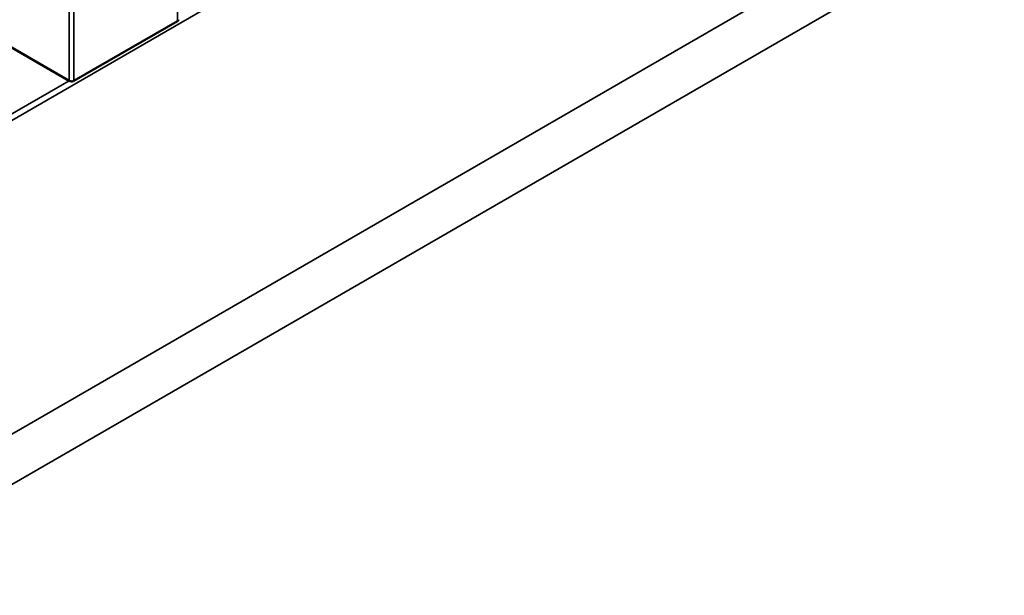
# Model space of a CAD drawing. Units: inches. Extents: x 1.5 to 64.5, y 0.7 to 50.2.
# Drawn here: x 12.3 to 12.4, y 13.4 to 13.5 of the extents above; entities that cross this region are included whole.
import ezdxf

# ---------------------------------------------------------------- set-up
doc = ezdxf.new("R2010")
doc.units = ezdxf.units.IN
doc.header["$LTSCALE"] = 3
doc.header["$MEASUREMENT"] = 0
doc.layers.add('Visible (ANSI)', color=7, linetype='Continuous', lineweight=50)
doc.layers.add('Visible Narrow (ANSI)', color=7, linetype='Continuous', lineweight=35)

msp = doc.modelspace()

# ---------------------------------------------------------------- linework, layer by layer
at = {"layer": 'Visible (ANSI)'}
for p, q in [((12.34373641075813, 13.44757924704031), (12.34812102957848, 13.4501107079569)), ((12.33998349465634, 13.4496316789967), (12.34352601056782, 13.4475864064816))]:
    msp.add_line(p, q, dxfattribs=at)
msp.add_ellipse((12.34352601058027, 13.44638094893853), major_axis=(0.0007381889893796, -0.0012785808046993), ratio=0.5773502623047024, start_param=2.354653406683212, end_param=2.356194484234649, dxfattribs=at)
for points, knots in [([(12.34812102957848, 13.4501107079569), (12.34813414751897, 13.45011828160356), (12.34814550978059, 13.45012819486753), (12.34816057193431, 13.4501503522108), (12.34816427168753, 13.45016258926272), (12.34816427168752, 13.45017406087513)], [0.0015078296293189, 0.0015078296293189, 0.0015078296293189, 0.0015078296293189, 0.0016963135739667, 0.0016963135739667, 0.0018847975186146, 0.0018847975186146, 0.0018847975215988, 0.0018847975215988]), ([(12.34352761938567, 13.44758547619875), (12.34354073771952, 13.44757787898129), (12.34355734767226, 13.44757097702338), (12.34359372335756, 13.44756110193542), (12.34361348948804, 13.44755813588229), (12.34365054424297, 13.44755658643863), (12.34367030961436, 13.44755789734917), (12.34370668383481, 13.44756543731475), (12.34372329308693, 13.44757167354912), (12.34373641075813, 13.44757924704031)], [0.0007538898374946, 0.0007538898374946, 0.0007538898374946, 0.0007538898374946, 0.0009423796579932, 0.0009423796579932, 0.0011308694784918, 0.0011308694784918, 0.0013193495539047, 0.0013193495539047, 0.0015078296293176, 0.0015078296293176, 0.0015078296293176, 0.0015078296293176])]:
    msp.add_open_spline(points, degree=3, knots=knots, dxfattribs=at)
at = {"layer": 'Visible Narrow (ANSI)'}
for p, q in [((12.53651462899203, 13.55873136675831), (12.25996073635809, 13.39906289859261)), ((12.27029829321347, 13.39172675954545), (12.54518047522069, 13.55043006510779)), ((12.54600730818367, 13.54877359541581), (12.27112512617644, 13.39007028985347)), ((12.34812102957848, 13.4501107079569), (12.34812102954201, 13.45364217510505)), ((12.34352761938567, 13.44758547619875), (12.34352761934926, 13.45111071417267)), ((12.34373641072166, 13.45111071418845), (12.34373641075813, 13.44757924704031)), ((12.33772470306671, 13.4442370199543), (12.34352601056782, 13.4475864064816))]:
    msp.add_line(p, q, dxfattribs=at)

doc.saveas('drawing.dxf')
